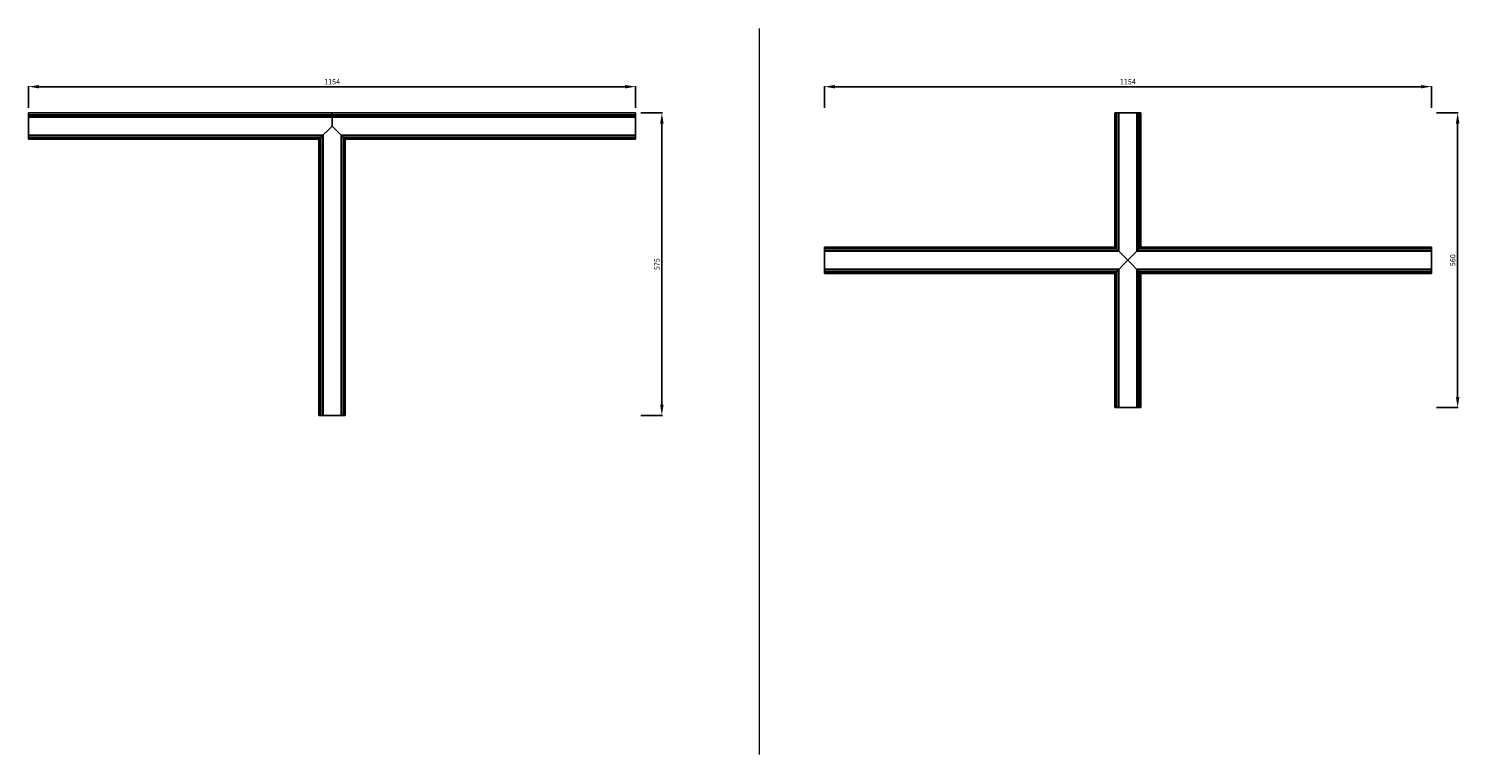
# Model space of a CAD drawing. Units: millimetres. Extents: x 1 to 9293, y 0 to 1380.
# Drawn here: x 6572 to 9293, y 0 to 1380 of the extents above; entities that cross this region are included whole.
import ezdxf

# ---------------------------------------------------------------- set-up
doc = ezdxf.new("R2010")
doc.units = ezdxf.units.MM
doc.layers.add('AR-CTA', color=8, linetype='Continuous')
doc.layers.add('AR-VIS-02', color=2, linetype='Continuous')
doc.layers.add('Cotas', color=8, linetype='Continuous', lineweight=9)
doc.styles.get("Standard").update_dxf_attribs({"font": 'Arial.ttf'})
doc.dimstyles.new('Cota Manuais', dxfattribs={"dimtxt": 10, "dimasz": 5, "dimexe": 1, "dimexo": 10, "dimgap": 3, "dimtad": 1, "dimdec": 0, "dimtxsty": 'Standard', "dimcen": 3, "dimclre": 256, "dimadec": 0, "dimazin": 0, "dimtfac": 1, "dimtdec": 0, "dimtmove": 0, "dimatfit": 3, "dimfxl": 1.5, "dimarcsym": 0})

# ---------------------------------------------------------------- blocks, each defined once
blk = doc.blocks.new('*D108')
at = {"layer": 'AR-CTA', "lineweight": -2, "transparency": 16777216}
for p, q in [((6572.3, 1229.8), (6572.3, 1270.8)), ((7726.3, 1229.8), (7726.3, 1270.8))]:
    blk.add_line(p, q, dxfattribs=at)
at = {"layer": 'AR-CTA', "color": 0, "lineweight": -2, "transparency": 16777216}
blk.add_line((6592.3, 1269.8), (7706.3, 1269.8), dxfattribs=at)
at = {"layer": 'AR-CTA', "color": 0, "transparency": 16777216}
for points in [[(6592.3, 1273.1), (6592.3, 1266.5), (6572.3, 1269.8)], [(7706.3, 1273.1), (7706.3, 1266.5), (7726.3, 1269.8)]]:
    blk.add_solid(points, dxfattribs=at)
at = {"layer": 'Defpoints', "color": 0, "transparency": 16777216}
for p in [(7726.3, 1269.8), (6572.3, 1219.8), (7726.3, 1219.8)]:
    blk.add_point(p, dxfattribs=at)
at = {"layer": 'AR-CTA', "color": 0, "transparency": 16777216, "insert": (7149.3, 1277.9), "char_height": 10, "attachment_point": 5}
blk.add_mtext('1154', dxfattribs=at)
blk = doc.blocks.new('*D69')
at = {"layer": 'AR-CTA', "lineweight": -2, "transparency": 16777216}
for p, q in [((8085.3, 1229.8), (8085.3, 1270.8)), ((9239.4, 1229.8), (9239.4, 1270.8))]:
    blk.add_line(p, q, dxfattribs=at)
at = {"layer": 'AR-CTA', "color": 0, "lineweight": -2, "transparency": 16777216}
blk.add_line((8105.3, 1269.8), (9219.4, 1269.8), dxfattribs=at)
at = {"layer": 'AR-CTA', "color": 0, "transparency": 16777216}
for points in [[(8105.3, 1273.1), (8105.3, 1266.5), (8085.3, 1269.8)], [(9219.4, 1273.1), (9219.4, 1266.5), (9239.4, 1269.8)]]:
    blk.add_solid(points, dxfattribs=at)
at = {"layer": 'Defpoints', "color": 0, "transparency": 16777216}
for p in [(9239.4, 1269.8), (8085.3, 1219.8), (9239.4, 1219.8)]:
    blk.add_point(p, dxfattribs=at)
at = {"layer": 'AR-CTA', "color": 0, "transparency": 16777216, "insert": (8662.3, 1277.9), "char_height": 10, "attachment_point": 5}
blk.add_mtext('1154', dxfattribs=at)
blk = doc.blocks.new('*D79')
at = {"layer": 'AR-CTA', "lineweight": -2, "transparency": 16777216}
for p, q in [((7736.3, 1219.8), (7777.3, 1219.8)), ((7736.3, 644.8), (7777.3, 644.8))]:
    blk.add_line(p, q, dxfattribs=at)
at = {"layer": 'AR-CTA', "color": 0, "lineweight": -2, "transparency": 16777216}
blk.add_line((7776.3, 1199.8), (7776.3, 664.8), dxfattribs=at)
at = {"layer": 'AR-CTA', "color": 0, "transparency": 16777216}
for points in [[(7773, 1199.8), (7779.6, 1199.8), (7776.3, 1219.8)], [(7773, 664.8), (7779.6, 664.8), (7776.3, 644.8)]]:
    blk.add_solid(points, dxfattribs=at)
at = {"layer": 'Defpoints', "color": 0, "transparency": 16777216}
for p in [(7726.3, 1219.8), (7726.3, 644.8), (7776.3, 644.8)]:
    blk.add_point(p, dxfattribs=at)
at = {"layer": 'AR-CTA', "color": 0, "transparency": 16777216, "insert": (7768.2, 932.3), "char_height": 10, "attachment_point": 5, "rotation": 90}
blk.add_mtext('575', dxfattribs=at)
blk = doc.blocks.new('*D80')
at = {"layer": 'AR-CTA', "lineweight": -2, "transparency": 16777216}
for p, q in [((9249.4, 1219.8), (9290.4, 1219.8)), ((9249.4, 659.8), (9290.4, 659.8))]:
    blk.add_line(p, q, dxfattribs=at)
at = {"layer": 'AR-CTA', "color": 0, "lineweight": -2, "transparency": 16777216}
blk.add_line((9289.4, 1199.8), (9289.4, 679.8), dxfattribs=at)
at = {"layer": 'AR-CTA', "color": 0, "transparency": 16777216}
for points in [[(9286, 1199.8), (9292.7, 1199.8), (9289.4, 1219.8)], [(9286, 679.8), (9292.7, 679.8), (9289.4, 659.8)]]:
    blk.add_solid(points, dxfattribs=at)
at = {"layer": 'Defpoints', "color": 0, "transparency": 16777216}
for p in [(9239.4, 1219.8), (9239.4, 659.8), (9289.4, 659.8)]:
    blk.add_point(p, dxfattribs=at)
at = {"layer": 'AR-CTA', "color": 0, "transparency": 16777216, "insert": (9281.3, 939.8), "char_height": 10, "attachment_point": 5, "rotation": 90}
blk.add_mtext('560', dxfattribs=at)

msp = doc.modelspace()

# ---------------------------------------------------------------- linework, layer by layer
at = {"layer": 'AR-VIS-02'}
for p, q in [((7174.3, 1219.8), (6572.3, 1219.8)), ((6572.3, 1219.8), (6572.3, 1169.8)), ((7171.1, 1216.6), (6572.3, 1216.6)), ((7167.3, 1212.8), (6572.3, 1212.8)), ((7166.3, 1211.8), (6572.3, 1211.8)), ((7124.3, 1219.8), (7726.3, 1219.8)), ((7127.5, 1216.6), (7726.3, 1216.6)), ((7131.3, 1212.8), (7726.3, 1212.8)), ((7132.3, 1211.8), (7726.3, 1211.8)), ((7149.3, 1194.8), (7149.3, 1219.8)), ((7726.3, 1219.8), (7726.3, 1169.8)), ((8637.3, 964.8), (8637.3, 1219.8)), ((8637.3, 1219.8), (8687.3, 1219.8)), ((8640.5, 961.6), (8640.5, 1219.8)), ((8644.3, 957.8), (8644.3, 1219.8)), ((8645.3, 956.8), (8645.3, 1219.8)), ((8679.4, 956.8), (8679.4, 1219.8)), ((8680.4, 957.8), (8680.4, 1219.8)), ((8684.1, 961.6), (8684.1, 1219.8)), ((8687.3, 964.8), (8687.3, 1219.8)), ((7132.3, 1177.8), (6572.3, 1177.8)), ((7131.3, 1176.8), (6572.3, 1176.8)), ((7127.5, 1173), (6572.3, 1173)), ((7124.3, 1169.8), (6572.3, 1169.8)), ((7124.3, 1169.8), (7149.3, 1194.8)), ((7124.3, 1169.8), (7124.3, 644.8)), ((7127.5, 1173), (7127.5, 644.8)), ((7131.3, 1176.8), (7131.3, 644.8)), ((7132.3, 1177.8), (7132.3, 644.8)), ((7174.3, 1169.8), (7149.3, 1194.8)), ((7166.3, 1177.8), (7166.3, 644.8)), ((7166.3, 1177.8), (7726.3, 1177.8)), ((7167.3, 1176.8), (7167.3, 644.8)), ((7167.3, 1176.8), (7726.3, 1176.8)), ((7171.1, 1173), (7171.1, 644.8)), ((7171.1, 1173), (7726.3, 1173)), ((7174.3, 1169.8), (7174.3, 644.8)), ((7174.3, 1169.8), (7726.3, 1169.8)), ((8085.3, 964.8), (8085.3, 914.8)), ((8637.3, 964.8), (8085.3, 964.8)), ((8640.5, 961.6), (8085.3, 961.6)), ((8644.3, 957.8), (8085.3, 957.8)), ((8645.3, 956.8), (8085.3, 956.8)), ((8637.3, 964.8), (8662.3, 939.8)), ((8687.3, 964.8), (8662.3, 939.8)), ((8679.4, 956.8), (9239.4, 956.8)), ((8680.4, 957.8), (9239.4, 957.8)), ((8684.1, 961.6), (9239.4, 961.6)), ((8687.3, 964.8), (9239.4, 964.8)), ((9239.4, 964.8), (9239.4, 914.8)), ((8637.3, 914.8), (8662.3, 939.8)), ((8687.3, 914.8), (8662.3, 939.8)), ((8645.3, 922.8), (8085.3, 922.8)), ((8644.3, 921.8), (8085.3, 921.8)), ((8640.5, 918), (8085.3, 918)), ((8637.3, 914.8), (8085.3, 914.8)), ((8637.3, 914.8), (8637.3, 659.8)), ((8640.5, 918), (8640.5, 659.8)), ((8644.3, 921.8), (8644.3, 659.8)), ((8645.3, 922.8), (8645.3, 659.8)), ((8679.4, 922.8), (8679.4, 659.8)), ((8679.4, 922.8), (9239.4, 922.8)), ((8680.4, 921.8), (8680.4, 659.8)), ((8680.4, 921.8), (9239.4, 921.8)), ((8684.1, 918), (8684.1, 659.8)), ((8684.1, 918), (9239.4, 918)), ((8687.3, 914.8), (8687.3, 659.8)), ((8687.3, 914.8), (9239.4, 914.8)), ((8637.3, 659.8), (8687.3, 659.8)), ((7124.3, 644.8), (7174.3, 644.8))]:
    msp.add_line(p, q, dxfattribs=at)
at = {"layer": 'Cotas'}
msp.add_line((7961.9, 0), (7961.9, 1380.3), dxfattribs=at)

# ---------------------------------------------------------------- dimensions: what is measured, and where the dimension line sits
at = {"layer": 'AR-CTA'}
for base, p1, p2, picture, middle in [((7726.3, 1269.8), (6572.3, 1219.8), (7726.3, 1219.8), '*D108', (7149.3, 1277.9)), ((9239.4, 1269.8), (8085.3, 1219.8), (9239.4, 1219.8), '*D69', (8662.3, 1277.9))]:
    dim = msp.add_linear_dim(base=base, p1=p1, p2=p2, dimstyle='Cota Manuais', override={"dimasz": 20}, dxfattribs=at)
    dim.commit()
    dim.dimension.update_dxf_attribs({"geometry": picture, "text_midpoint": middle})
for base, p1, p2, picture, middle in [((7776.3, 644.8), (7726.3, 1219.8), (7726.3, 644.8), '*D79', (7768.2, 932.3)), ((9289.4, 659.8), (9239.4, 1219.8), (9239.4, 659.8), '*D80', (9281.3, 939.8))]:
    dim = msp.add_linear_dim(base=base, p1=p1, p2=p2, angle=270, dimstyle='Cota Manuais', override={"dimasz": 20}, dxfattribs=at)
    dim.commit()
    dim.dimension.update_dxf_attribs({"geometry": picture, "text_midpoint": middle})

doc.saveas('drawing.dxf')
